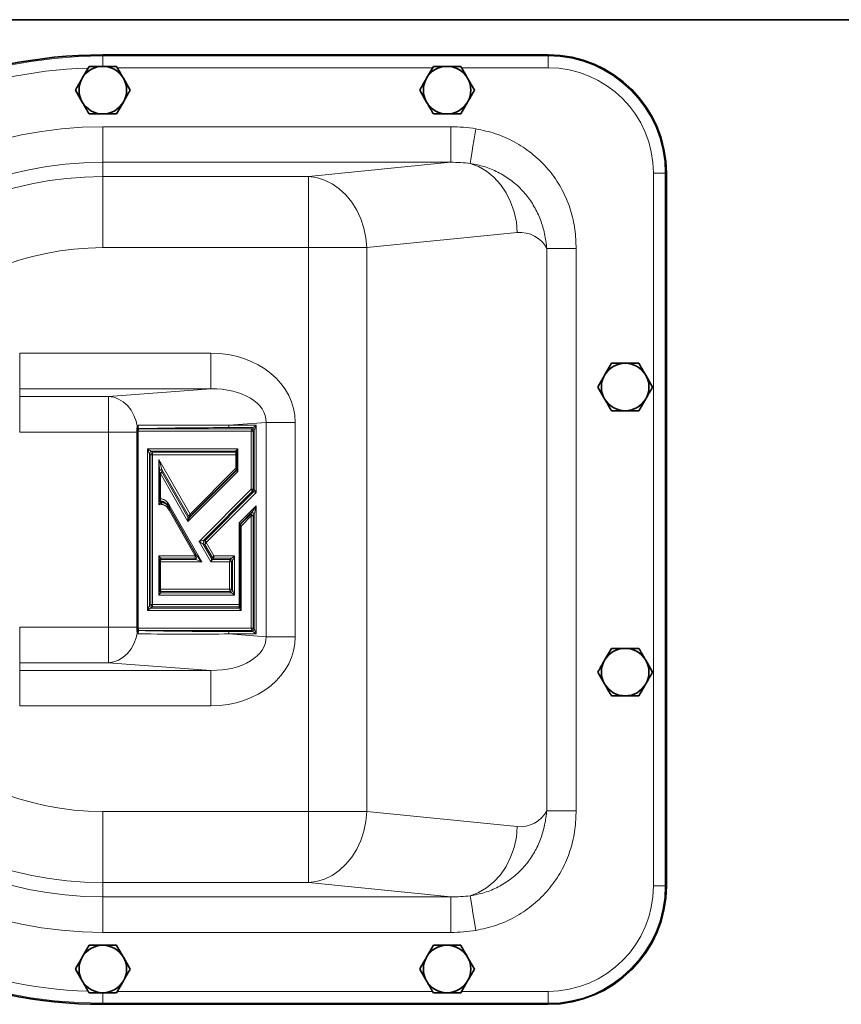
# Model space of a CAD drawing. Units: inches. Extents: x 0.5 to 33.5, y 0.5 to 21.
# Drawn here: x 10.7 to 14.8, y 16.1 to 21 of the extents above; entities that cross this region are included whole.
import ezdxf

# ---------------------------------------------------------------- set-up
doc = ezdxf.new("R2010")
doc.units = ezdxf.units.IN
doc.header["$MEASUREMENT"] = 0
doc.layers.add('TITLE_BLOCK', color=7, linetype='Continuous', lineweight=35)

msp = doc.modelspace()

# ---------------------------------------------------------------- linework, layer by layer
at = {"color": 7, "linetype": 'Continuous', "lineweight": 35}
for p, q in [((13.3517, 20.8237), (11.1196, 20.8237)), ((11.0508, 20.7661), (11.0165, 20.7066)), ((12.777, 20.7661), (12.7426, 20.7066)), ((11.257, 20.647), (11.2227, 20.7066)), ((12.9832, 20.647), (12.9488, 20.7066)), ((10.9821, 20.647), (11.0165, 20.5875)), ((12.7083, 20.647), (12.7426, 20.5875)), ((11.1883, 20.528), (11.2227, 20.5875)), ((12.9145, 20.528), (12.9488, 20.5875)), ((13.945, 16.659), (13.945, 20.2304)), ((13.6699, 19.278), (13.6355, 19.2185)), ((13.8761, 19.159), (13.8417, 19.2185)), ((13.6011, 19.159), (13.6355, 19.0994)), ((13.8073, 19.0399), (13.8417, 19.0994)), ((11.2924, 18.9514), (11.2928, 18.9568)), ((11.2923, 18.9333), (11.2923, 17.956)), ((11.2928, 17.9325), (11.2924, 17.9379)), ((13.6699, 17.8494), (13.6355, 17.7899)), ((13.8761, 17.7304), (13.8417, 17.7899)), ((13.6011, 17.7304), (13.6355, 17.6709)), ((13.8073, 17.6113), (13.8417, 17.6709)), ((11.0508, 16.3613), (11.0165, 16.3018)), ((12.777, 16.3613), (12.7426, 16.3018)), ((11.257, 16.2423), (11.2227, 16.3018)), ((12.9832, 16.2423), (12.9488, 16.3018)), ((10.9821, 16.2423), (11.0165, 16.1828)), ((12.7083, 16.2423), (12.7426, 16.1828)), ((11.1883, 16.1232), (11.2227, 16.1828)), ((12.9145, 16.1232), (12.9488, 16.1828)), ((11.1196, 16.0657), (13.3517, 16.0657))]:
    msp.add_line(p, q, dxfattribs=at)
at = {"color": 8, "linetype": 'Continuous', "lineweight": 18}
for p, q in [((11.1196, 20.8186), (11.1196, 20.8237)), ((13.3517, 20.8186), (13.3517, 20.8237)), ((11.1196, 20.7663), (11.1196, 20.8186)), ((11.1196, 20.8186), (13.3517, 20.8186)), ((13.3517, 20.7591), (13.3517, 20.8186)), ((12.773, 20.7591), (11.1923, 20.7591)), ((13.3517, 20.7591), (12.9185, 20.7591)), ((11.1196, 20.4633), (11.1196, 20.2852)), ((11.1196, 20.4633), (12.8645, 20.4633)), ((12.8645, 20.2852), (12.8645, 20.4633)), ((11.1196, 20.2139), (11.1196, 20.2852)), ((12.8645, 20.2852), (11.1196, 20.2852)), ((12.1506, 20.2139), (12.8645, 20.2852)), ((11.1196, 20.2139), (11.1196, 19.8576)), ((11.1196, 20.2139), (12.1506, 20.2139)), ((12.1506, 20.2139), (12.1506, 19.8576)), ((13.9399, 20.2304), (13.8804, 20.2304)), ((13.8804, 16.659), (13.8804, 20.2304)), ((13.9399, 20.2304), (13.9399, 16.659)), ((13.9399, 20.2304), (13.945, 20.2304)), ((13.1978, 19.933), (12.4432, 19.8576)), ((12.1506, 19.8576), (11.1196, 19.8576)), ((12.1506, 19.8576), (12.4432, 19.8576)), ((12.1506, 17.0317), (12.1506, 19.8576)), ((12.4432, 19.8576), (12.4432, 17.0317)), ((13.346, 17.0356), (13.346, 19.8538)), ((13.346, 19.8538), (13.4923, 19.8538)), ((13.4923, 19.8538), (13.4923, 17.0356)), ((10.7029, 19.1501), (10.7029, 19.3284)), ((10.7029, 19.3284), (11.6617, 19.3284)), ((11.6617, 19.1501), (11.6617, 19.3284)), ((10.7029, 19.1117), (10.7029, 19.1501)), ((11.6617, 19.1501), (10.7029, 19.1501)), ((11.1484, 19.1117), (11.6617, 19.1501)), ((10.7029, 19.1117), (10.7029, 18.9333)), ((10.7029, 19.1117), (11.1484, 19.1117)), ((11.1484, 18.9333), (11.1484, 19.1117)), ((11.3001, 18.951), (11.3002, 18.9502)), ((11.3002, 18.9502), (11.8665, 18.9502)), ((11.8722, 18.9557), (11.7495, 18.9557)), ((11.9383, 18.9815), (11.7521, 18.9676)), ((11.7521, 18.9676), (11.8885, 18.9676)), ((11.8665, 18.9502), (11.8722, 18.9557)), ((11.8885, 18.9676), (11.8885, 18.6298)), ((11.9383, 17.9078), (11.9383, 18.9815)), ((11.9383, 18.9815), (12.0846, 18.9815)), ((12.0846, 18.9815), (12.0846, 17.9078)), ((11.1484, 18.9333), (10.7029, 18.9333)), ((11.1484, 17.956), (11.1484, 18.9333)), ((11.1484, 18.9333), (11.2923, 18.9333)), ((11.2934, 18.9383), (11.2933, 18.9391)), ((11.2934, 17.951), (11.2934, 18.9383)), ((11.2976, 18.9383), (11.2934, 18.9383)), ((11.2976, 18.9383), (11.2976, 17.951)), ((11.8639, 18.9383), (11.2976, 18.9383)), ((11.8639, 18.6467), (11.8639, 18.9383)), ((11.8733, 18.9383), (11.8639, 18.9383)), ((11.879, 18.9438), (11.8733, 18.9383)), ((11.8733, 18.9383), (11.8733, 18.6467)), ((11.879, 18.6436), (11.879, 18.9438)), ((11.3445, 18.8493), (11.7961, 18.8493)), ((11.3445, 18.0396), (11.3445, 18.8493)), ((11.7961, 18.8493), (11.7961, 18.7358)), ((11.3539, 18.8255), (11.3539, 18.0634)), ((11.3596, 18.82), (11.3539, 18.8255)), ((11.3596, 18.0689), (11.3596, 18.82)), ((11.3691, 18.82), (11.3596, 18.82)), ((11.785, 18.8374), (11.3608, 18.8374)), ((11.3608, 18.8374), (11.3665, 18.832)), ((11.3665, 18.832), (11.7845, 18.832)), ((11.3691, 18.82), (11.3691, 18.0689)), ((11.7871, 18.82), (11.3691, 18.82)), ((11.7845, 18.832), (11.785, 18.8374)), ((11.7871, 18.7527), (11.7871, 18.82)), ((11.7913, 18.82), (11.7871, 18.82)), ((11.7919, 18.8255), (11.7913, 18.82)), ((11.7913, 18.82), (11.7913, 18.7527)), ((11.7919, 18.7496), (11.7919, 18.8255)), ((11.3997, 18.7956), (11.5568, 18.5218)), ((11.3997, 18.5692), (11.3997, 18.7956)), ((11.5568, 18.5218), (11.7871, 18.7527)), ((11.7871, 18.7527), (11.7913, 18.7527)), ((11.7913, 18.7527), (11.7919, 18.7496)), ((11.404, 18.7381), (11.404, 18.5936)), ((11.4045, 18.725), (11.404, 18.7381)), ((11.4045, 18.5991), (11.4045, 18.725)), ((11.4087, 18.725), (11.4045, 18.725)), ((11.4087, 18.725), (11.4087, 18.5991)), ((11.5462, 18.4852), (11.4087, 18.725)), ((11.5494, 18.5133), (11.4156, 18.7466)), ((11.4156, 18.7466), (11.4162, 18.7334)), ((11.4162, 18.7334), (11.5463, 18.5065)), ((11.7961, 18.7358), (11.5462, 18.4852)), ((11.5545, 18.5046), (11.7884, 18.7393)), ((11.7879, 18.7424), (11.5576, 18.5114)), ((11.7884, 18.7393), (11.7879, 18.7424)), ((11.6034, 18.3855), (11.8639, 18.6467)), ((11.8699, 18.6364), (11.6249, 18.3907)), ((11.6326, 18.3895), (11.8756, 18.6333)), ((11.8885, 18.6298), (11.6386, 18.3792)), ((11.8639, 18.6467), (11.8733, 18.6467)), ((11.8756, 18.6333), (11.8699, 18.6364)), ((11.8733, 18.6467), (11.879, 18.6436)), ((11.4149, 18.5699), (11.3997, 18.5692)), ((11.404, 18.5936), (11.4042, 18.5957)), ((11.4045, 18.5991), (11.4087, 18.5991)), ((11.4112, 18.5838), (11.411, 18.5817)), ((11.411, 18.5817), (11.4121, 18.5818)), ((11.4111, 18.5839), (11.4111, 18.5839)), ((11.4121, 18.5818), (11.4122, 18.5818)), ((11.4518, 18.5413), (11.4423, 18.556)), ((11.4533, 18.5541), (11.4435, 18.5692)), ((11.4442, 18.5649), (11.4538, 18.5502)), ((11.4449, 18.5791), (11.4555, 18.5626)), ((11.4538, 18.5502), (11.4533, 18.5541)), ((11.4536, 18.5536), (11.4541, 18.5497)), ((11.59, 18.3158), (11.4536, 18.5536)), ((11.4555, 18.5626), (11.6155, 18.2836)), ((11.8041, 18.4793), (11.8885, 18.5639)), ((11.8885, 18.5639), (11.8885, 17.9218)), ((11.5828, 18.3129), (11.4518, 18.5413)), ((11.4541, 18.5497), (11.585, 18.3213)), ((11.5463, 18.5065), (11.5494, 18.5133)), ((11.5576, 18.5114), (11.5545, 18.5046)), ((11.8688, 18.533), (11.8118, 18.4759)), ((11.8123, 18.4727), (11.8631, 18.5236)), ((11.8639, 18.5133), (11.8131, 18.4624)), ((11.8631, 18.5236), (11.8688, 18.533)), ((11.8639, 17.951), (11.8639, 18.5133)), ((11.8733, 18.5133), (11.8639, 18.5133)), ((11.879, 18.5227), (11.8733, 18.5133)), ((11.8733, 18.5133), (11.8733, 17.951)), ((11.879, 17.9456), (11.879, 18.5227)), ((11.8041, 18.0689), (11.8041, 18.4793)), ((11.8084, 18.4655), (11.8084, 18.0689)), ((11.8089, 18.4624), (11.8084, 18.4655)), ((11.8089, 18.0634), (11.8089, 18.4624)), ((11.8131, 18.4624), (11.8089, 18.4624)), ((11.8118, 18.4759), (11.8123, 18.4727)), ((11.8131, 18.4624), (11.8131, 18.0396)), ((11.6619, 18.2836), (11.6034, 18.3855)), ((11.6235, 18.3719), (11.6653, 18.299)), ((11.6312, 18.3707), (11.6235, 18.3719)), ((11.6249, 18.3907), (11.6326, 18.3895)), ((11.6692, 18.3044), (11.6312, 18.3707)), ((11.6386, 18.3792), (11.6766, 18.3129)), ((11.3999, 18.3129), (11.5828, 18.3129)), ((11.3999, 18.1163), (11.3999, 18.3129)), ((11.585, 18.3213), (11.59, 18.3158)), ((11.6766, 18.3129), (11.7798, 18.3129)), ((11.7798, 18.3129), (11.7798, 18.1163)), ((11.4041, 18.2891), (11.4041, 18.1401)), ((11.4047, 18.2836), (11.4041, 18.2891)), ((11.4047, 18.1455), (11.4047, 18.2836)), ((11.4089, 18.2836), (11.4047, 18.2836)), ((11.4089, 18.2836), (11.4089, 18.1455)), ((11.6155, 18.2836), (11.4089, 18.2836)), ((11.5802, 18.301), (11.4109, 18.301)), ((11.4109, 18.301), (11.4115, 18.2955)), ((11.4115, 18.2955), (11.5852, 18.2955)), ((11.5852, 18.2955), (11.5802, 18.301)), ((11.7552, 18.2836), (11.6619, 18.2836)), ((11.6653, 18.299), (11.6692, 18.3044)), ((11.674, 18.301), (11.6701, 18.2955)), ((11.6701, 18.2955), (11.7578, 18.2955)), ((11.7635, 18.301), (11.674, 18.301)), ((11.7552, 18.1455), (11.7552, 18.2836)), ((11.7647, 18.2836), (11.7552, 18.2836)), ((11.7578, 18.2955), (11.7635, 18.301)), ((11.7704, 18.2891), (11.7647, 18.2836)), ((11.7647, 18.2836), (11.7647, 18.1455)), ((11.7704, 18.1401), (11.7704, 18.2891)), ((11.7798, 18.1163), (11.3999, 18.1163)), ((11.4041, 18.1401), (11.4047, 18.1455)), ((11.4047, 18.1455), (11.4089, 18.1455)), ((11.4089, 18.1455), (11.7552, 18.1455)), ((11.4115, 18.1336), (11.4109, 18.1282)), ((11.4109, 18.1282), (11.7635, 18.1282)), ((11.7578, 18.1336), (11.4115, 18.1336)), ((11.7552, 18.1455), (11.7647, 18.1455)), ((11.7635, 18.1282), (11.7578, 18.1336)), ((11.7647, 18.1455), (11.7704, 18.1401)), ((11.3539, 18.0634), (11.3596, 18.0689)), ((11.3596, 18.0689), (11.3691, 18.0689)), ((11.3691, 18.0689), (11.8041, 18.0689)), ((11.8041, 18.0689), (11.8084, 18.0689)), ((11.8084, 18.0689), (11.8089, 18.0634)), ((11.8131, 18.0396), (11.3445, 18.0396)), ((11.3665, 18.0569), (11.3608, 18.0515)), ((11.3608, 18.0515), (11.8021, 18.0515)), ((11.8015, 18.0569), (11.3665, 18.0569)), ((11.8021, 18.0515), (11.8015, 18.0569)), ((10.7029, 17.7777), (10.7029, 17.956)), ((10.7029, 17.956), (11.1484, 17.956)), ((11.1484, 17.956), (11.2923, 17.956)), ((11.1484, 17.7777), (11.1484, 17.956)), ((11.2933, 17.9502), (11.2934, 17.951)), ((11.2934, 17.951), (11.2976, 17.951)), ((11.2976, 17.951), (11.8639, 17.951)), ((11.3002, 17.9391), (11.3001, 17.9383)), ((11.8665, 17.9391), (11.3002, 17.9391)), ((11.7495, 17.9337), (11.8722, 17.9337)), ((11.7521, 17.9218), (11.9383, 17.9078)), ((11.8885, 17.9218), (11.7521, 17.9218)), ((11.8639, 17.951), (11.8733, 17.951)), ((11.8722, 17.9337), (11.8665, 17.9391)), ((11.8733, 17.951), (11.879, 17.9456)), ((12.0846, 17.9078), (11.9383, 17.9078)), ((11.1484, 17.7777), (10.7029, 17.7777)), ((10.7029, 17.7777), (10.7029, 17.7393)), ((11.6617, 17.7393), (11.1484, 17.7777)), ((10.7029, 17.7393), (11.6617, 17.7393)), ((10.7029, 17.5609), (10.7029, 17.7393)), ((11.6617, 17.5609), (11.6617, 17.7393)), ((11.6617, 17.5609), (10.7029, 17.5609)), ((11.1196, 16.6755), (11.1196, 17.0317)), ((11.1196, 17.0317), (12.1506, 17.0317)), ((12.1506, 17.0317), (12.4432, 17.0317)), ((12.1506, 17.0317), (12.1506, 16.6755)), ((12.4432, 17.0317), (13.1978, 16.9564)), ((13.346, 17.0356), (13.4923, 17.0356)), ((12.1506, 16.6755), (11.1196, 16.6755)), ((11.1196, 16.6755), (11.1196, 16.6042)), ((12.8645, 16.6042), (12.1506, 16.6755)), ((13.9399, 16.659), (13.8804, 16.659)), ((13.9399, 16.659), (13.945, 16.659)), ((11.1196, 16.6042), (12.8645, 16.6042)), ((11.1196, 16.426), (11.1196, 16.6042)), ((12.8645, 16.426), (12.8645, 16.6042)), ((12.8645, 16.426), (11.1196, 16.426)), ((11.1196, 16.1231), (11.1196, 16.0708)), ((11.1923, 16.1303), (12.773, 16.1303)), ((12.9185, 16.1303), (13.3517, 16.1303)), ((13.3517, 16.0708), (13.3517, 16.1303)), ((13.3517, 16.0708), (11.1196, 16.0708)), ((11.1196, 16.0708), (11.1196, 16.0657)), ((13.3517, 16.0708), (13.3517, 16.0657))]:
    msp.add_line(p, q, dxfattribs=at)
at = {"color": 8, "linetype": 'Continuous', "lineweight": 18, "flags": 128}
for points in [[(12.9617, 20.2798), (12.963, 20.2879), (12.9651, 20.3009), (12.968, 20.3186), (12.9715, 20.3403), (12.9756, 20.3654), (12.9801, 20.3932), (12.9849, 20.4227), (12.9899, 20.4532)], [(13.1978, 19.933), (13.1929, 19.9857), (13.1816, 20.0373), (13.1642, 20.0866), (13.1411, 20.1326), (13.1129, 20.1741), (13.08, 20.2103), (13.0433, 20.2404), (13.0036, 20.2638), (12.9617, 20.2798)], [(12.1506, 20.2139), (12.1912, 20.2084), (12.231, 20.1962), (12.2693, 20.1775), (12.3053, 20.1525), (12.3383, 20.1219), (12.3676, 20.0862), (12.3928, 20.046), (12.4133, 20.0022), (12.4287, 19.9556), (12.4387, 19.9071), (12.4432, 19.8576)], [(11.2928, 18.9568), (11.2865, 18.9875), (11.2758, 19.0164), (11.2613, 19.0428), (11.2432, 19.0658), (11.2222, 19.0847), (11.1989, 19.0989), (11.1741, 19.108), (11.1484, 19.1117)], [(11.1484, 17.7777), (11.1741, 17.7814), (11.1989, 17.7905), (11.2222, 17.8047), (11.2432, 17.8236), (11.2613, 17.8466), (11.2758, 17.8729), (11.2865, 17.9019), (11.2928, 17.9325)], [(12.1506, 16.6755), (12.1912, 16.6809), (12.231, 16.6931), (12.2693, 16.7119), (12.3053, 16.7368), (12.3383, 16.7674), (12.3676, 16.8032), (12.3928, 16.8434), (12.4133, 16.8872), (12.4287, 16.9338), (12.4387, 16.9823), (12.4432, 17.0317)], [(13.1978, 16.9564), (13.1929, 16.9036), (13.1816, 16.852), (13.1642, 16.8027), (13.1411, 16.7568), (13.1129, 16.7152), (13.08, 16.679), (13.0433, 16.6489), (13.0036, 16.6256), (12.9617, 16.6095)], [(12.9899, 16.4361), (12.9849, 16.4666), (12.9801, 16.4962), (12.9756, 16.5239), (12.9715, 16.5491), (12.968, 16.5708), (12.9651, 16.5884), (12.963, 16.6015), (12.9617, 16.6095)]]:
    msp.add_lwpolyline(points, dxfattribs=at)
at = {"color": 7, "linetype": 'Continuous', "lineweight": 35}
for centre, radius, start, end in [((11.1196, 18.4447), 2.379, 90, 270), ((13.3517, 20.2304), 0.5933, 0, 90), ((11.1196, 20.647), 0.119, 90, 150), ((11.1196, 20.647), 0.119, 30, 90), ((12.8457, 20.647), 0.119, 90, 150), ((12.8457, 20.647), 0.119, 30, 90), ((11.1196, 20.647), 0.119, 150, 210), ((11.1196, 20.647), 0.119, 330, 30), ((12.8457, 20.647), 0.119, 150, 210), ((12.8457, 20.647), 0.119, 330, 30), ((11.1196, 20.647), 0.119, 210, 270), ((11.1196, 20.647), 0.119, 270, 330), ((12.8457, 20.647), 0.119, 210, 270), ((12.8457, 20.647), 0.119, 270, 330), ((13.7386, 19.159), 0.119, 90, 150), ((13.7386, 19.159), 0.119, 30, 90), ((13.7386, 19.159), 0.119, 150, 210), ((13.7386, 19.159), 0.119, 330, 30), ((13.7386, 19.159), 0.119, 210, 270), ((13.7386, 19.159), 0.119, 270, 330), ((12.3395, 18.9334), 1.0473, 179.0137, 180.0038), ((12.3395, 17.9559), 1.0473, 179.9962, 180.9863), ((13.7386, 17.7304), 0.119, 90, 150), ((13.7386, 17.7304), 0.119, 30, 90), ((13.7386, 17.7304), 0.119, 150, 210), ((13.7386, 17.7304), 0.119, 330, 30), ((13.7386, 17.7304), 0.119, 210, 270), ((13.7386, 17.7304), 0.119, 270, 330), ((13.3517, 16.659), 0.5933, 270, 360), ((11.1196, 16.2423), 0.119, 90, 150), ((11.1196, 16.2423), 0.119, 30, 90), ((12.8457, 16.2423), 0.119, 90, 150), ((12.8457, 16.2423), 0.119, 30, 90), ((11.1196, 16.2423), 0.119, 150, 210), ((11.1196, 16.2423), 0.119, 330, 30), ((12.8457, 16.2423), 0.119, 150, 210), ((12.8457, 16.2423), 0.119, 330, 30), ((11.1196, 16.2423), 0.119, 210, 270), ((11.1196, 16.2423), 0.119, 270, 330), ((12.8457, 16.2423), 0.119, 210, 270), ((12.8457, 16.2423), 0.119, 270, 330)]:
    msp.add_arc(centre, radius, start, end, dxfattribs=at)
at = {"color": 8, "linetype": 'Continuous', "lineweight": 18}
for centre, radius, start, end in [((11.1196, 18.4447), 2.3739, 90, 270), ((13.3517, 20.2304), 0.5882, 0, 90), ((11.1196, 18.4447), 2.3144, 91.8628, 133.5483), ((13.3517, 20.2304), 0.5287, 0, 90), ((11.1196, 18.4447), 2.0186, 90, 270), ((11.1196, 18.4447), 1.8405, 90, 270), ((11.1196, 18.4447), 1.7692, 90, 270), ((11.1196, 18.4447), 1.4129, 90, 270), ((11.3105, 18.9372), 0.0173, 126.76, 173.5649), ((11.3105, 18.9364), 0.0173, 126.7601, 173.5648), ((11.3255, 18.9384), 0.0279, 155.023, 180.2179), ((11.7241, 18.9675), 0.0279, 335.0225, 0.218), ((11.8918, 18.9384), 0.0279, 155.0232, 180.218), ((11.903, 18.9632), 0.0387, 199.6367, 220.0386), ((11.9087, 18.9687), 0.0387, 199.6369, 220.0383), ((11.3243, 18.8504), 0.0387, 319.9613, 340.3635), ((11.33, 18.845), 0.0387, 319.9611, 340.3638), ((11.3411, 18.8202), 0.0279, 359.7823, 24.977), ((11.7591, 18.8202), 0.0279, 359.782, 24.9768), ((11.7741, 18.8181), 0.0173, 6.4355, 53.2397), ((11.7747, 18.8236), 0.0173, 6.4352, 53.24), ((11.7684, 18.7461), 0.0198, 349.2617, 19.5193), ((11.771, 18.7537), 0.0203, 326.1405, 357.1547), ((11.4175, 18.7317), 0.015, 97.1843, 154.4846), ((11.418, 18.7185), 0.015, 97.1842, 154.4847), ((11.4351, 18.7092), 0.0308, 128.0037, 149.042), ((11.7715, 18.7506), 0.0203, 326.1404, 357.1547), ((11.8925, 18.6565), 0.0303, 198.8677, 221.6364), ((11.9159, 18.6269), 0.047, 155.005, 168.2908), ((11.9216, 18.6237), 0.047, 155.0057, 168.2901), ((11.421, 18.5956), 0.0171, 186.7332, 234.2957), ((11.4218, 18.601), 0.0174, 186.2381, 232.5128), ((11.4365, 18.5987), 0.0278, 179.1371, 204.4463), ((11.4256, 18.5632), 0.0182, 336.8521, 8.3832), ((11.4285, 18.5636), 0.0157, 331.0277, 4.7114), ((11.4314, 18.561), 0.0147, 34.0255, 38.1758), ((11.432, 18.5567), 0.0147, 34.0553, 38.3265), ((11.4399, 18.5456), 0.0159, 30.3119, 32.3938), ((11.4381, 18.5489), 0.0157, 331.0277, 4.7114), ((11.4396, 18.549), 0.0145, 327.8091, 2.7007), ((11.4403, 18.5416), 0.016, 30.3221, 32.3895), ((11.5574, 18.536), 0.0316, 249.303, 264.6952), ((11.5304, 18.5376), 0.0308, 308.0038, 329.0418), ((11.5605, 18.5428), 0.0316, 249.3032, 264.695), ((11.5381, 18.5151), 0.0198, 349.2622, 19.5185), ((11.8826, 18.5199), 0.0198, 169.2629, 199.5182), ((11.8908, 18.5409), 0.0327, 211.9229, 237.6017), ((11.8965, 18.5503), 0.0327, 211.9228, 237.6018), ((11.8287, 18.4645), 0.0203, 146.1404, 177.1548), ((11.8292, 18.4614), 0.0203, 146.1404, 177.1548), ((11.8318, 18.469), 0.0198, 169.2617, 199.5194), ((11.5861, 18.3842), 0.0393, 341.831, 9.4814), ((11.5938, 18.383), 0.0393, 341.8309, 9.4816), ((11.6122, 18.395), 0.0308, 308.0036, 329.042), ((11.61, 18.3694), 0.0303, 18.8683, 41.6357), ((11.5622, 18.316), 0.0235, 320.2269, 13.0429), ((11.5549, 18.3128), 0.0279, 335.0231, 0.2178), ((11.5705, 18.3206), 0.0145, 327.808, 2.7017), ((11.5671, 18.3105), 0.0235, 320.227, 13.0429), ((11.6502, 18.3287), 0.0308, 308.0039, 329.0417), ((11.6487, 18.3128), 0.0279, 335.0228, 0.2178), ((11.4213, 18.2871), 0.0173, 126.7601, 173.5648), ((11.4218, 18.2817), 0.0173, 126.7599, 173.5649), ((11.4368, 18.2837), 0.0279, 155.0226, 180.2181), ((11.0954, 17.5047), 0.9776, 53.9892, 54.3383), ((11.0987, 17.5094), 0.9786, 53.9895, 54.3382), ((11.7832, 18.2837), 0.0279, 155.0236, 180.217), ((11.7943, 18.3085), 0.0387, 199.6365, 220.0387), ((11.8, 18.314), 0.0387, 199.6364, 220.0388), ((11.4213, 18.142), 0.0173, 186.4351, 233.24), ((11.4218, 18.1475), 0.0173, 186.4353, 233.2399), ((11.4368, 18.1454), 0.0279, 179.782, 204.9773), ((11.7832, 18.1454), 0.0279, 179.7831, 204.9763), ((11.7943, 18.1206), 0.0387, 139.961, 160.3638), ((11.8, 18.1152), 0.0387, 139.9613, 160.3635), ((11.3243, 18.0385), 0.0387, 19.6365, 40.0387), ((11.33, 18.0439), 0.0387, 19.6363, 40.0388), ((11.3411, 18.0687), 0.0279, 335.023, 0.2177), ((11.7762, 18.0687), 0.0279, 335.0221, 0.2185), ((11.7912, 18.0708), 0.0173, 306.7598, 353.565), ((11.7917, 18.0653), 0.0173, 306.7604, 353.5649), ((11.3105, 17.9522), 0.0173, 186.4351, 233.24), ((11.3105, 17.9529), 0.0173, 186.4352, 233.2399), ((11.3255, 17.9509), 0.0279, 179.7821, 204.977), ((11.7241, 17.9219), 0.0279, 359.782, 24.9775), ((11.8918, 17.9509), 0.0279, 179.782, 204.9768), ((11.903, 17.9261), 0.0387, 139.9614, 160.3633), ((11.9087, 17.9206), 0.0387, 139.9617, 160.3631), ((11.1196, 18.4447), 2.3144, 226.4927, 268.1691), ((13.3517, 16.659), 0.5287, 270, 0), ((13.3517, 16.659), 0.5882, 270, 0)]:
    msp.add_arc(centre, radius, start, end, dxfattribs=at)
for centre, major_axis, ratio, start_param, end_param in [((12.8383, 19.9263), (0.6518, 0.0651), 0.817811, 1.255386, 1.449284), ((12.8383, 19.9263), (0.5065, 0.0506), 0.701627, 1.255386, 1.449284), ((13.2129, 19.784), (0.1505, 0), 0.995001, 0.484876, 1.670829), ((11.6486, 18.9708), (-0.4352, -0.0326), 0.818398, 3.080415, 4.621188), ((11.6486, 18.9708), (0.2894, 0.0217), 0.615233, 6.222008, 7.762781), ((8.0244, 18.6995), (4.264, 0.2231), 0.035302, 0.505104, 0.694011), ((8.0413, 18.6876), (4.2467, 0.2343), 0.030669, 0.507368, 0.694343), ((11.869, 18.9676), (0.0329, 0.0217), 0.298712, 4.6147, 5.138299), ((11.869, 18.9676), (0.016, 0.0472), 0.373328, 4.314516, 4.838115), ((11.364, 18.8493), (-0.016, 0.0472), 0.373328, 1.445071, 1.968669), ((11.364, 18.8493), (0.0329, -0.0217), 0.298712, 4.286479, 4.810078), ((11.8156, 18.8493), (0.0329, 0.0217), 0.298712, 1.996706, 2.520305), ((11.8156, 18.8493), (0.016, 0.0472), 0.373328, 1.696522, 2.220121), ((11.3802, 18.7956), (-0.0382, 0.0979), 0.17328, 4.121282, 4.644881), ((11.3802, 18.7956), (-0.0141, 0.1149), 0.167218, 4.16835, 4.691948), ((11.8156, 18.7358), (0.0283, -0.0051), 0.162905, 3.457956, 3.981554), ((11.8156, 18.7358), (-0.0199, 0.0256), 0.51117, 0.669029, 1.192627), ((11.869, 18.6298), (0.0283, -0.0051), 0.162905, 0.839962, 1.363561), ((11.869, 18.6298), (-0.0199, 0.0256), 0.51117, 4.33422, 4.857819), ((11.3802, 18.5692), (0.0159, 0.0486), 0.365288, 4.831152, 5.354751), ((11.3802, 18.5692), (0.0331, 0.0231), 0.3005, 5.119937, 5.643535), ((11.475, 18.5626), (0.0207, 0.0119), 0.579256, 2.35925, 2.882848), ((11.475, 18.5626), (0.02, 0.013), 0.613028, 2.327051, 2.85065), ((11.869, 18.5639), (0.0365, 0.0611), 0.23755, 4.329897, 4.853496), ((11.869, 18.5639), (0.0144, 0.0823), 0.230183, 4.229149, 4.752748), ((11.5657, 18.4852), (-0.0065, 0.0425), 0.449252, 0.979133, 1.502732), ((11.5657, 18.4852), (0.0144, 0.0383), 0.452439, 1.216359, 1.739958), ((11.7846, 18.4793), (0.0283, -0.0051), 0.162905, 0.316363, 0.839962), ((11.7846, 18.4793), (-0.0199, 0.0256), 0.51117, 3.810621, 4.33422), ((11.623, 18.3855), (0.0424, 0.0093), 0.106993, 1.501035, 2.024634), ((11.623, 18.3855), (0.0395, -0.0254), 0.239914, 4.355528, 4.879127), ((11.3804, 18.3129), (-0.016, 0.0472), 0.373328, 4.063065, 4.586663), ((11.3804, 18.3129), (0.0329, -0.0217), 0.298712, 0.621288, 1.144887), ((11.635, 18.2836), (-0.0586, 0.0637), 0.167806, 0.894042, 1.417641), ((11.7603, 18.3129), (0.0329, 0.0217), 0.298712, 4.6147, 5.138299), ((11.7603, 18.3129), (0.016, 0.0472), 0.373328, 4.314516, 4.838115), ((11.635, 18.2836), (0.0687, -0.023), 0.088384, 3.930797, 4.454396), ((11.6814, 18.2836), (0.0028, 0.0307), 0.630531, 1.103654, 1.627253), ((11.6814, 18.2836), (0.019, 0.0212), 0.574289, 1.523015, 2.046614), ((11.3804, 18.1163), (0.016, 0.0472), 0.373328, 4.838115, 5.361713), ((11.3804, 18.1163), (0.0329, 0.0217), 0.298712, 5.138299, 5.661897), ((11.7603, 18.1163), (0.0329, -0.0217), 0.298712, 1.144887, 1.668485), ((11.7603, 18.1163), (-0.016, 0.0472), 0.373328, 4.586663, 5.110262), ((11.364, 18.0396), (0.016, 0.0472), 0.373328, 1.172923, 1.696522), ((11.8326, 18.0396), (-0.016, 0.0472), 0.373328, 0.921472, 1.445071), ((11.364, 18.0396), (0.0329, 0.0217), 0.298712, 1.473107, 1.996706), ((11.8326, 18.0396), (0.0329, -0.0217), 0.298712, 3.76288, 4.286479), ((8.0244, 18.1898), (4.264, -0.2231), 0.035302, 5.589175, 5.778081), ((8.0413, 18.2017), (4.2467, -0.2343), 0.030669, 5.588843, 5.775817), ((11.869, 17.9218), (0.0329, -0.0217), 0.298712, 1.144887, 1.668485), ((11.869, 17.9218), (-0.016, 0.0472), 0.373328, 4.586663, 5.110262), ((11.6486, 17.9186), (0.2894, -0.0217), 0.615233, 4.80359, 6.344363), ((11.6486, 17.9186), (0.4352, -0.0326), 0.818398, 4.80359, 6.344363), ((13.2129, 17.1054), (0.1505, 0), 0.995001, 4.612356, 5.798309), ((12.8383, 16.9631), (0.5065, -0.0506), 0.701627, 4.833901, 5.0278), ((12.8383, 16.9631), (-0.6518, 0.0651), 0.817811, 1.692308, 1.886207)]:
    msp.add_ellipse(centre, major_axis=major_axis, ratio=ratio, start_param=start_param, end_param=end_param, dxfattribs=at)
at = {"color": 7, "linetype": 'Continuous', "lineweight": 35}
for points, knots in [([(11.1196, 20.7661), (11.1012, 20.7661), (11.0779, 20.7661), (11.0555, 20.7661), (11.0508, 20.7661)], [0, 0, 0, 0, 0.788999, 1, 1, 1, 1]), ([(11.1883, 20.7661), (11.1709, 20.7661), (11.1482, 20.7661), (11.1249, 20.7661), (11.1196, 20.7661)], [0, 0, 0, 0, 0.768151, 1, 1, 1, 1]), ([(11.2227, 20.7066), (11.2218, 20.708), (11.2102, 20.7281), (11.1989, 20.7478), (11.1883, 20.7661)], [0, 0, 0, 0, 0.0702143, 1, 1, 1, 1]), ([(12.8457, 20.7661), (12.8274, 20.7661), (12.8041, 20.7661), (12.7817, 20.7661), (12.777, 20.7661)], [0, 0, 0, 0, 0.7889991, 1, 1, 1, 1]), ([(12.9145, 20.7661), (12.8971, 20.7661), (12.8744, 20.7661), (12.8511, 20.7661), (12.8457, 20.7661)], [0, 0, 0, 0, 0.768151, 1, 1, 1, 1]), ([(12.9488, 20.7066), (12.948, 20.708), (12.9364, 20.7281), (12.9251, 20.7478), (12.9145, 20.7661)], [0, 0, 0, 0, 0.070215, 1, 1, 1, 1]), ([(11.0165, 20.7066), (11.0156, 20.7052), (11.004, 20.6851), (10.9927, 20.6654), (10.9821, 20.647)], [0, 0, 0, 0, 0.070214, 1, 1, 1, 1]), ([(12.7426, 20.7066), (12.7418, 20.7052), (12.7302, 20.6851), (12.7189, 20.6654), (12.7083, 20.647)], [0, 0, 0, 0, 0.070214, 1, 1, 1, 1]), ([(11.2227, 20.5875), (11.2235, 20.5889), (11.2351, 20.609), (11.2464, 20.6287), (11.257, 20.647)], [0, 0, 0, 0, 0.070214, 1, 1, 1, 1]), ([(12.9488, 20.5875), (12.9497, 20.5889), (12.9613, 20.609), (12.9726, 20.6287), (12.9832, 20.647)], [0, 0, 0, 0, 0.070214, 1, 1, 1, 1]), ([(11.0165, 20.5875), (11.0173, 20.5861), (11.0289, 20.566), (11.0402, 20.5463), (11.0508, 20.528)], [0, 0, 0, 0, 0.070213, 1, 1, 1, 1]), ([(12.7426, 20.5875), (12.7435, 20.5861), (12.7551, 20.566), (12.7664, 20.5463), (12.777, 20.528)], [0, 0, 0, 0, 0.070212, 1, 1, 1, 1]), ([(11.0508, 20.528), (11.0555, 20.528), (11.0779, 20.528), (11.1012, 20.528), (11.1196, 20.528)], [0, 0, 0, 0, 0.211001, 1, 1, 1, 1]), ([(11.1196, 20.528), (11.1249, 20.528), (11.1482, 20.528), (11.1709, 20.528), (11.1883, 20.528)], [0, 0, 0, 0, 0.231849, 1, 1, 1, 1]), ([(12.777, 20.528), (12.7817, 20.528), (12.8041, 20.528), (12.8274, 20.528), (12.8457, 20.528)], [0, 0, 0, 0, 0.2110009, 1, 1, 1, 1]), ([(12.8457, 20.528), (12.8511, 20.528), (12.8744, 20.528), (12.8971, 20.528), (12.9145, 20.528)], [0, 0, 0, 0, 0.231849, 1, 1, 1, 1]), ([(13.7386, 19.278), (13.7202, 19.278), (13.697, 19.278), (13.6746, 19.278), (13.6699, 19.278)], [0, 0, 0, 0, 0.788999, 1, 1, 1, 1]), ([(13.8073, 19.278), (13.7899, 19.278), (13.7673, 19.278), (13.744, 19.278), (13.7386, 19.278)], [0, 0, 0, 0, 0.768149, 1, 1, 1, 1]), ([(13.8417, 19.2185), (13.8409, 19.2199), (13.8293, 19.24), (13.8179, 19.2597), (13.8073, 19.278)], [0, 0, 0, 0, 0.070214, 1, 1, 1, 1]), ([(13.6355, 19.2185), (13.6347, 19.2171), (13.6231, 19.197), (13.6117, 19.1773), (13.6011, 19.159)], [0, 0, 0, 0, 0.070213, 1, 1, 1, 1]), ([(13.8417, 19.0994), (13.8425, 19.1008), (13.8541, 19.1209), (13.8655, 19.1406), (13.8761, 19.159)], [0, 0, 0, 0, 0.0702158, 1, 1, 1, 1]), ([(13.6355, 19.0994), (13.6363, 19.098), (13.6479, 19.0779), (13.6593, 19.0582), (13.6699, 19.0399)], [0, 0, 0, 0, 0.070213, 1, 1, 1, 1]), ([(13.6699, 19.0399), (13.6746, 19.0399), (13.697, 19.0399), (13.7202, 19.0399), (13.7386, 19.0399)], [0, 0, 0, 0, 0.211001, 1, 1, 1, 1]), ([(13.7386, 19.0399), (13.744, 19.0399), (13.7673, 19.0399), (13.7899, 19.0399), (13.8073, 19.0399)], [0, 0, 0, 0, 0.231851, 1, 1, 1, 1]), ([(11.2928, 18.9568), (11.2933, 18.959), (11.2942, 18.9632), (11.296, 18.9661), (11.297, 18.9672), (11.297, 18.9673)], [0, 0, 0, 0, 0.525746, 0.988989, 1, 1, 1, 1]), ([(11.4149, 18.5699), (11.4147, 18.572), (11.4145, 18.5762), (11.413, 18.5799), (11.4122, 18.5818)], [0, 0, 0, 0, 0.500723, 1, 1, 1, 1]), ([(11.297, 17.9221), (11.297, 17.9221), (11.2959, 17.9234), (11.2941, 17.9264), (11.2932, 17.9306), (11.2928, 17.9325)], [0, 0, 0, 0, 0.01101, 0.550326, 1, 1, 1, 1]), ([(13.7386, 17.8494), (13.7202, 17.8494), (13.697, 17.8494), (13.6746, 17.8494), (13.6699, 17.8494)], [0, 0, 0, 0, 0.788999, 1, 1, 1, 1]), ([(13.8073, 17.8494), (13.7899, 17.8494), (13.7673, 17.8494), (13.744, 17.8494), (13.7386, 17.8494)], [0, 0, 0, 0, 0.768149, 1, 1, 1, 1]), ([(13.8417, 17.7899), (13.8409, 17.7913), (13.8293, 17.8114), (13.8179, 17.8311), (13.8073, 17.8494)], [0, 0, 0, 0, 0.070213, 1, 1, 1, 1]), ([(13.6355, 17.7899), (13.6347, 17.7885), (13.6231, 17.7684), (13.6117, 17.7487), (13.6011, 17.7304)], [0, 0, 0, 0, 0.070214, 1, 1, 1, 1]), ([(13.8417, 17.6709), (13.8425, 17.6723), (13.8541, 17.6924), (13.8655, 17.7121), (13.8761, 17.7304)], [0, 0, 0, 0, 0.070215, 1, 1, 1, 1]), ([(13.6355, 17.6709), (13.6363, 17.6694), (13.6479, 17.6493), (13.6593, 17.6296), (13.6699, 17.6113)], [0, 0, 0, 0, 0.070214, 1, 1, 1, 1]), ([(13.6699, 17.6113), (13.6746, 17.6113), (13.697, 17.6113), (13.7202, 17.6113), (13.7386, 17.6113)], [0, 0, 0, 0, 0.211001, 1, 1, 1, 1]), ([(13.7386, 17.6113), (13.744, 17.6113), (13.7673, 17.6113), (13.7899, 17.6113), (13.8073, 17.6113)], [0, 0, 0, 0, 0.231851, 1, 1, 1, 1]), ([(11.1196, 16.3613), (11.1012, 16.3613), (11.0779, 16.3613), (11.0555, 16.3613), (11.0508, 16.3613)], [0, 0, 0, 0, 0.788999, 1, 1, 1, 1]), ([(11.1883, 16.3613), (11.1709, 16.3613), (11.1482, 16.3613), (11.1249, 16.3613), (11.1196, 16.3613)], [0, 0, 0, 0, 0.7681509, 1, 1, 1, 1]), ([(11.2227, 16.3018), (11.2218, 16.3032), (11.2102, 16.3233), (11.1989, 16.343), (11.1883, 16.3613)], [0, 0, 0, 0, 0.070213, 1, 1, 1, 1]), ([(12.8457, 16.3613), (12.8274, 16.3613), (12.8041, 16.3613), (12.7817, 16.3613), (12.777, 16.3613)], [0, 0, 0, 0, 0.7889991, 1, 1, 1, 1]), ([(12.9145, 16.3613), (12.8971, 16.3613), (12.8744, 16.3613), (12.8511, 16.3613), (12.8457, 16.3613)], [0, 0, 0, 0, 0.768151, 1, 1, 1, 1]), ([(12.9488, 16.3018), (12.948, 16.3032), (12.9364, 16.3233), (12.9251, 16.343), (12.9145, 16.3613)], [0, 0, 0, 0, 0.070213, 1, 1, 1, 1]), ([(11.0165, 16.3018), (11.0156, 16.3004), (11.004, 16.2803), (10.9927, 16.2606), (10.9821, 16.2423)], [0, 0, 0, 0, 0.070214, 1, 1, 1, 1]), ([(12.7426, 16.3018), (12.7418, 16.3004), (12.7302, 16.2803), (12.7189, 16.2606), (12.7083, 16.2423)], [0, 0, 0, 0, 0.070214, 1, 1, 1, 1]), ([(11.2227, 16.1828), (11.2235, 16.1842), (11.2351, 16.2043), (11.2464, 16.224), (11.257, 16.2423)], [0, 0, 0, 0, 0.070214, 1, 1, 1, 1]), ([(12.9488, 16.1828), (12.9497, 16.1842), (12.9613, 16.2043), (12.9726, 16.224), (12.9832, 16.2423)], [0, 0, 0, 0, 0.070214, 1, 1, 1, 1]), ([(11.0165, 16.1828), (11.0173, 16.1814), (11.0289, 16.1613), (11.0402, 16.1416), (11.0508, 16.1232)], [0, 0, 0, 0, 0.0702143, 1, 1, 1, 1]), ([(12.7426, 16.1828), (12.7435, 16.1814), (12.7551, 16.1613), (12.7664, 16.1416), (12.777, 16.1232)], [0, 0, 0, 0, 0.070214, 1, 1, 1, 1]), ([(11.0508, 16.1232), (11.0555, 16.1232), (11.0779, 16.1232), (11.1012, 16.1232), (11.1196, 16.1232)], [0, 0, 0, 0, 0.211001, 1, 1, 1, 1]), ([(11.1196, 16.1232), (11.1249, 16.1232), (11.1482, 16.1232), (11.1709, 16.1232), (11.1883, 16.1232)], [0, 0, 0, 0, 0.231849, 1, 1, 1, 1]), ([(12.777, 16.1232), (12.7817, 16.1232), (12.8041, 16.1232), (12.8274, 16.1232), (12.8457, 16.1232)], [0, 0, 0, 0, 0.2110009, 1, 1, 1, 1]), ([(12.8457, 16.1232), (12.8511, 16.1232), (12.8744, 16.1232), (12.8971, 16.1232), (12.9145, 16.1232)], [0, 0, 0, 0, 0.231849, 1, 1, 1, 1])]:
    msp.add_open_spline(points, degree=3, knots=knots, dxfattribs=at)
at = {"color": 8, "linetype": 'Continuous', "lineweight": 18}
for points, knots in [([(12.9899, 20.4532), (13.0233, 20.4461), (13.0901, 20.4318), (13.1841, 20.3899), (13.2699, 20.3335), (13.3445, 20.2636), (13.4052, 20.1823), (13.4509, 20.0932), (13.4799, 19.9981), (13.4913, 19.9175), (13.4921, 19.8693), (13.4923, 19.8538)], [0, 0, 0, 0, 0.119877, 0.239741, 0.359722, 0.47969, 0.59737, 0.715043, 0.830223, 0.945469, 1, 1, 1, 1]), ([(13.346, 19.8538), (13.3445, 19.8663), (13.34, 19.9029), (13.3268, 19.963), (13.3014, 20.0315), (13.265, 20.0946), (13.219, 20.1511), (13.1639, 20.1992), (13.1014, 20.2376), (13.0335, 20.2659), (12.9856, 20.2752), (12.9617, 20.2798)], [0, 0, 0, 0, 0.061261, 0.179359, 0.297311, 0.413533, 0.529739, 0.64739, 0.765048, 0.882519, 1, 1, 1, 1]), ([(11.2933, 18.9391), (11.293, 18.9422), (11.2927, 18.9459), (11.2925, 18.9506), (11.2924, 18.9514)], [0, 0, 0, 0, 0.820238, 1, 1, 1, 1]), ([(11.297, 18.9673), (11.2968, 18.9664), (11.2965, 18.9648), (11.2965, 18.9622), (11.2967, 18.9597), (11.2971, 18.9576), (11.2982, 18.9542), (11.2992, 18.9524), (11.3001, 18.951)], [0, 0, 0, 0, 0.133349, 0.252323, 0.346232, 0.486653, 0.585921, 1, 1, 1, 1]), ([(11.4042, 18.5957), (11.4042, 18.5958), (11.4042, 18.5961), (11.4043, 18.5973), (11.4044, 18.5983), (11.4045, 18.5991)], [0, 0, 0, 0, 0.027485, 0.317483, 1, 1, 1, 1]), ([(11.4042, 18.5957), (11.4042, 18.5954), (11.4044, 18.5932), (11.4059, 18.5889), (11.4093, 18.5856), (11.4111, 18.5839)], [0, 0, 0, 0, 0.088097, 0.500601, 1, 1, 1, 1]), ([(11.4087, 18.5991), (11.4108, 18.599), (11.4152, 18.5989), (11.4206, 18.5966), (11.4311, 18.5925), (11.4385, 18.5853), (11.4449, 18.5791)], [0, 0, 0, 0, 0.163965, 0.343253, 0.43274, 1, 1, 1, 1]), ([(11.4112, 18.5872), (11.4112, 18.5864), (11.4111, 18.5856), (11.411, 18.5846), (11.411, 18.5843), (11.4111, 18.5842), (11.4111, 18.5841), (11.4111, 18.5841), (11.4111, 18.5841)], [0, 0, 0, 0, 0.755765, 0.88831, 0.950262, 0.977744, 0.999735, 1, 1, 1, 1]), ([(11.4111, 18.5841), (11.4111, 18.5841), (11.4111, 18.5841), (11.4111, 18.584), (11.4111, 18.5839)], [0, 0, 0, 0, 0.002906, 1, 1, 1, 1]), ([(11.4111, 18.5839), (11.4111, 18.5839), (11.4111, 18.5839), (11.4111, 18.5838), (11.4112, 18.5838), (11.4112, 18.5838)], [0, 0, 0, 0, 0.243667, 0.592375, 1, 1, 1, 1]), ([(11.4429, 18.5701), (11.4375, 18.5752), (11.431, 18.5814), (11.4219, 18.5849), (11.4169, 18.587), (11.4131, 18.5871), (11.4112, 18.5872)], [0, 0, 0, 0, 0.5462437, 0.6563979, 0.8319432, 1, 1, 1, 1]), ([(11.4112, 18.5838), (11.4113, 18.5834), (11.4116, 18.5828), (11.412, 18.5821), (11.4121, 18.5818)], [0, 0, 0, 0, 0.498701, 1, 1, 1, 1]), ([(11.4149, 18.5699), (11.4149, 18.5703), (11.4148, 18.5732), (11.4141, 18.5773), (11.4126, 18.5807), (11.4121, 18.5818)], [0, 0, 0, 0, 0.0894218, 0.7049587, 1, 1, 1, 1]), ([(11.4149, 18.5699), (11.4148, 18.572), (11.4145, 18.5761), (11.413, 18.5799), (11.4122, 18.5818)], [0, 0, 0, 0, 0.498245, 1, 1, 1, 1]), ([(11.4122, 18.5818), (11.4141, 18.5818), (11.4176, 18.5817), (11.4221, 18.5805), (11.4254, 18.5788), (11.4305, 18.5769), (11.4369, 18.5734), (11.4417, 18.5679), (11.4435, 18.5658)], [0, 0, 0, 0, 0.165622, 0.324069, 0.403034, 0.482, 0.800049, 1, 1, 1, 1]), ([(11.4122, 18.5818), (11.4122, 18.5818), (11.4122, 18.5818), (11.4122, 18.5818), (11.4122, 18.5818), (11.4122, 18.5818)], [0, 0, 0, 0, 0.277627, 0.460191, 1, 1, 1, 1]), ([(11.4423, 18.556), (11.4411, 18.5574), (11.4395, 18.5593), (11.4372, 18.5614), (11.4356, 18.5627), (11.4344, 18.5636), (11.4335, 18.5642), (11.4328, 18.5646), (11.4321, 18.565), (11.4314, 18.5653), (11.4308, 18.5656), (11.4302, 18.5658), (11.4298, 18.566), (11.4294, 18.5661), (11.4292, 18.5662), (11.4291, 18.5663), (11.4289, 18.5663), (11.4288, 18.5663), (11.4287, 18.5664), (11.4286, 18.5664), (11.4285, 18.5665), (11.4284, 18.5665), (11.4283, 18.5666), (11.4282, 18.5666), (11.4281, 18.5666), (11.428, 18.5667), (11.4279, 18.5667), (11.4278, 18.5667), (11.4278, 18.5668), (11.4277, 18.5668), (11.4276, 18.5668), (11.4275, 18.5669), (11.4274, 18.5669), (11.4273, 18.567), (11.4273, 18.567), (11.4272, 18.567), (11.4271, 18.567), (11.427, 18.5671), (11.4269, 18.5671), (11.4269, 18.5671), (11.4268, 18.5672), (11.4267, 18.5672), (11.4267, 18.5672), (11.4266, 18.5673), (11.4265, 18.5673), (11.4265, 18.5673), (11.4264, 18.5673), (11.4263, 18.5674), (11.4263, 18.5674), (11.4262, 18.5674), (11.4262, 18.5674), (11.4261, 18.5675), (11.426, 18.5675), (11.426, 18.5675), (11.4259, 18.5676), (11.4259, 18.5676), (11.4258, 18.5676), (11.4257, 18.5676), (11.4257, 18.5676), (11.4256, 18.5677), (11.4256, 18.5677), (11.4255, 18.5677), (11.4255, 18.5677), (11.4254, 18.5678), (11.4254, 18.5678), (11.4253, 18.5678), (11.4253, 18.5678), (11.4252, 18.5679), (11.4252, 18.5679), (11.4251, 18.5679), (11.4251, 18.5679), (11.425, 18.568), (11.425, 18.568), (11.4249, 18.568), (11.4248, 18.568), (11.4248, 18.5681), (11.4247, 18.5681), (11.4247, 18.5681), (11.4246, 18.5681), (11.4246, 18.5682), (11.4245, 18.5682), (11.4245, 18.5682), (11.4244, 18.5682), (11.4244, 18.5683), (11.4243, 18.5683), (11.4243, 18.5683), (11.4242, 18.5683), (11.4242, 18.5684), (11.4241, 18.5684), (11.4241, 18.5684), (11.424, 18.5684), (11.4239, 18.5684), (11.4239, 18.5685), (11.4238, 18.5685), (11.4238, 18.5685), (11.4237, 18.5686), (11.4236, 18.5686), (11.4236, 18.5686), (11.4235, 18.5686), (11.4235, 18.5686), (11.4234, 18.5687), (11.4233, 18.5687), (11.4233, 18.5687), (11.4232, 18.5688), (11.4231, 18.5688), (11.4231, 18.5688), (11.423, 18.5688), (11.4229, 18.5688), (11.4229, 18.5689), (11.4228, 18.5689), (11.4228, 18.5689), (11.4227, 18.5689), (11.4226, 18.569), (11.4225, 18.569), (11.4225, 18.569), (11.4224, 18.569), (11.4223, 18.5691), (11.4222, 18.5691), (11.4222, 18.5691), (11.4221, 18.5691), (11.422, 18.5691), (11.4219, 18.5692), (11.4219, 18.5692), (11.4218, 18.5692), (11.4217, 18.5692), (11.4216, 18.5693), (11.4215, 18.5693), (11.4215, 18.5693), (11.4214, 18.5693), (11.4213, 18.5693), (11.4212, 18.5694), (11.4211, 18.5694), (11.421, 18.5694), (11.4209, 18.5694), (11.4208, 18.5694), (11.4207, 18.5694), (11.4207, 18.5695), (11.4206, 18.5695), (11.4205, 18.5695), (11.4204, 18.5695), (11.4203, 18.5695), (11.4202, 18.5695), (11.4201, 18.5696), (11.4199, 18.5696), (11.4198, 18.5696), (11.4197, 18.5696), (11.4196, 18.5696), (11.4195, 18.5696), (11.4194, 18.5696), (11.4193, 18.5697), (11.4192, 18.5697), (11.4191, 18.5697), (11.419, 18.5697), (11.4189, 18.5697), (11.4187, 18.5697), (11.4186, 18.5697), (11.4185, 18.5697), (11.4184, 18.5697), (11.4183, 18.5697), (11.4182, 18.5698), (11.4181, 18.5698), (11.418, 18.5698), (11.4179, 18.5698), (11.4178, 18.5698), (11.4176, 18.5698), (11.4175, 18.5698), (11.4174, 18.5698), (11.4173, 18.5698), (11.4172, 18.5698), (11.4171, 18.5698), (11.417, 18.5698), (11.4169, 18.5698), (11.4168, 18.5698), (11.4167, 18.5698), (11.4166, 18.5698), (11.4165, 18.5698), (11.4164, 18.5698), (11.4163, 18.5699), (11.4162, 18.5699), (11.4161, 18.5699), (11.416, 18.5699), (11.416, 18.5699), (11.4159, 18.5699), (11.4158, 18.5699), (11.4157, 18.5699), (11.4157, 18.5699), (11.4156, 18.5699), (11.4155, 18.5699), (11.4155, 18.5699), (11.4154, 18.5699), (11.4153, 18.5699), (11.4153, 18.5699), (11.4152, 18.5699), (11.4152, 18.5699), (11.4152, 18.5699), (11.4151, 18.5699), (11.415, 18.5699), (11.415, 18.5699), (11.4149, 18.5699), (11.4149, 18.5699), (11.4149, 18.5699), (11.4149, 18.5699)], [0, 0, 0, 0, 0.143451, 0.204016, 0.264588, 0.325167, 0.340306, 0.370587, 0.400866, 0.416004, 0.44628, 0.46142, 0.476557, 0.491693, 0.499261, 0.503046, 0.50683, 0.510615, 0.5144, 0.518185, 0.52197, 0.525756, 0.529538, 0.531429, 0.535215, 0.539002, 0.542784, 0.546567, 0.548459, 0.552247, 0.556031, 0.557923, 0.561708, 0.563596, 0.567382, 0.569275, 0.573061, 0.57495, 0.578738, 0.580627, 0.582522, 0.586306, 0.588196, 0.590091, 0.591982, 0.595765, 0.59766, 0.599552, 0.601444, 0.603336, 0.605229, 0.60901, 0.610903, 0.612797, 0.61469, 0.61658, 0.618474, 0.620364, 0.622259, 0.62415, 0.626041, 0.627932, 0.629828, 0.63172, 0.633611, 0.635503, 0.637395, 0.639288, 0.641181, 0.643073, 0.644962, 0.646854, 0.648747, 0.65064, 0.652533, 0.654426, 0.656315, 0.658208, 0.660101, 0.661994, 0.663887, 0.665779, 0.667672, 0.669563, 0.671455, 0.673347, 0.675237, 0.677132, 0.679022, 0.680916, 0.68281, 0.684699, 0.686591, 0.688483, 0.690379, 0.69416, 0.696054, 0.697947, 0.69984, 0.701732, 0.703623, 0.705514, 0.709298, 0.711192, 0.713084, 0.714977, 0.716868, 0.720654, 0.722544, 0.724437, 0.72633, 0.730114, 0.732005, 0.7339, 0.737683, 0.739576, 0.741465, 0.745253, 0.747144, 0.749034, 0.752818, 0.754712, 0.758498, 0.76039, 0.764173, 0.766064, 0.769849, 0.771743, 0.775526, 0.777418, 0.781203, 0.784987, 0.786882, 0.790664, 0.794448, 0.796342, 0.800125, 0.803912, 0.805804, 0.809589, 0.813373, 0.817156, 0.820942, 0.824723, 0.828508, 0.832293, 0.836077, 0.83986, 0.843648, 0.84743, 0.851217, 0.854998, 0.858785, 0.862571, 0.866351, 0.870136, 0.873921, 0.877706, 0.881491, 0.885275, 0.88906, 0.892843, 0.896628, 0.900411, 0.904199, 0.907983, 0.911766, 0.91555, 0.919337, 0.92312, 0.926903, 0.930691, 0.934474, 0.938257, 0.942044, 0.943935, 0.947717, 0.951505, 0.953396, 0.957179, 0.959074, 0.962857, 0.964748, 0.966639, 0.970426, 0.972317, 0.974208, 0.977995, 0.979886, 0.981777, 0.983673, 0.985564, 0.987455, 0.9884, 0.990291, 0.992187, 0.994078, 0.995969, 0.997865, 0.999756, 1, 1, 1, 1]), ([(11.4429, 18.5701), (11.4429, 18.5715), (11.4429, 18.5738), (11.4439, 18.577), (11.4446, 18.5785), (11.4449, 18.5791)], [0, 0, 0, 0, 0.499292, 0.830232, 1, 1, 1, 1]), ([(11.4435, 18.5658), (11.4434, 18.5665), (11.4432, 18.568), (11.443, 18.5694), (11.4429, 18.5701)], [0, 0, 0, 0, 0.505682, 1, 1, 1, 1]), ([(11.4449, 18.5791), (11.4448, 18.579), (11.4442, 18.5773), (11.4432, 18.5738), (11.4434, 18.5708), (11.4435, 18.5692)], [0, 0, 0, 0, 0.022259, 0.500347, 1, 1, 1, 1]), ([(11.4435, 18.5692), (11.4437, 18.5685), (11.4439, 18.5671), (11.4441, 18.5657), (11.4442, 18.5649)], [0, 0, 0, 0, 0.494308, 1, 1, 1, 1]), ([(11.2924, 17.9379), (11.2925, 17.9393), (11.2927, 17.9439), (11.2931, 17.9476), (11.2933, 17.9502)], [0, 0, 0, 0, 0.290527, 1, 1, 1, 1]), ([(11.3001, 17.9383), (11.2994, 17.9371), (11.2982, 17.9353), (11.2971, 17.9319), (11.2966, 17.9293), (11.2965, 17.9269), (11.2966, 17.9244), (11.2968, 17.923), (11.297, 17.9221)], [0, 0, 0, 0, 0.362917, 0.525149, 0.666849, 0.773917, 0.856805, 1, 1, 1, 1]), ([(12.9617, 16.6095), (12.9858, 16.6142), (13.0341, 16.6235), (13.1023, 16.6522), (13.165, 16.691), (13.2201, 16.7394), (13.2659, 16.7961), (13.3021, 16.8593), (13.3273, 16.928), (13.3402, 16.9876), (13.3446, 17.0237), (13.346, 17.0356)], [0, 0, 0, 0, 0.118362, 0.236714, 0.35485, 0.472979, 0.589179, 0.705395, 0.823446, 0.941645, 1, 1, 1, 1]), ([(13.4923, 17.0356), (13.4921, 17.0208), (13.4914, 16.9733), (13.4804, 16.8935), (13.4518, 16.7983), (13.4065, 16.709), (13.346, 16.6274), (13.2715, 16.5571), (13.1854, 16.5001), (13.0908, 16.4577), (13.0235, 16.4433), (12.9899, 16.4361)], [0, 0, 0, 0, 0.051852, 0.167082, 0.282241, 0.399889, 0.517543, 0.637995, 0.758461, 0.879224, 1, 1, 1, 1])]:
    msp.add_open_spline(points, degree=3, knots=knots, dxfattribs=at)
at = {"layer": 'TITLE_BLOCK', "color": 7, "linetype": 'Continuous', "lineweight": 35}
msp.add_line((0.5, 21), (33.5, 21), dxfattribs=at)

doc.saveas('drawing.dxf')
